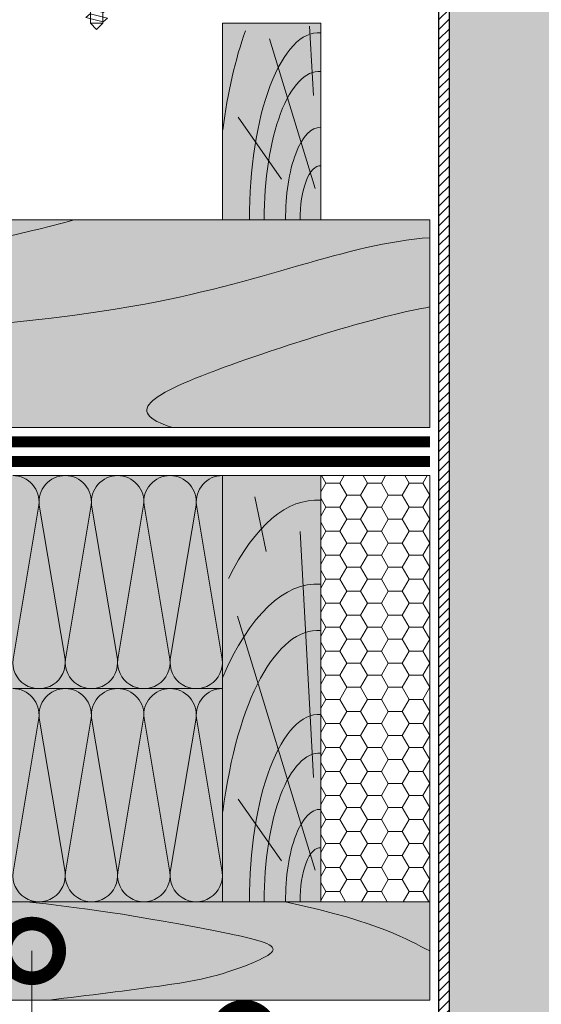
# Model space of a CAD drawing. Units: millimetres. Extents: x 259701 to 349231, y -14362 to 3115.
# Drawn here: x 311865 to 312104, y -8327 to -7877 of the extents above; entities that cross this region are included whole.
import ezdxf
from ezdxf import colors
from ezdxf.entities.mleader import LeaderData, LeaderLine
from ezdxf.math import Vec2, Vec3

# ---------------------------------------------------------------- set-up
doc = ezdxf.new("R2010")
doc.units = ezdxf.units.MM
doc.linetypes.add('пунктирнаяX2', pattern=[12.7, 0, -12.7])
doc.layers.get('0').update_dxf_attribs({"lineweight": 30})
doc.layers.add('TN-АННОТАЦИИ @ 10', color=7, linetype='Continuous', lineweight=20, true_color=0x000000)
for name, color, linetype, lineweight in [('TN-ГЕРМЕТИК', 20, 'Continuous', 30), ('TN-ДЕРЕВО', 54, 'Continuous', 30), ('TN-КОНТРБРУС', 30, 'Continuous', 30), ('TN-КРЕПЕЖ', 7, 'Continuous', 15), ('Ветровлагозащита', 192, 'Continuous', 25)]:
    doc.layers.add(name, color=color, linetype=linetype, lineweight=lineweight)
doc.styles.add('Arial', font='ariali.ttf')
doc.styles.add('TN-Текст', font='isocpeur.ttf')

# ---------------------------------------------------------------- blocks, each defined once
blk = doc.blocks.new('_DotSmall')
at = {"color": 0, "linetype": 'ByBlock', "const_width": 0.5}
blk.add_lwpolyline([(-0.0625, 0, 1), (0.0625, 0, 1)], format="xyb", close=True, dxfattribs=at)
blk = doc.blocks.new('*U634')
at = {"color": 252, "lineweight": 0, "ltscale": 100, "style": 'Arial', "flags": 9}
for tag, p in [('ОПИСАНИЕ', (65.52449143384136, 15.36581164711916)), ('ТИП', (67.5574916327875, -14.5652242552863))]:
    blk.add_attdef(tag, p, '', height=25, rotation=3.885722331904345, dxfattribs=at)
at = {"color": 251, "lineweight": 0}
blk.add_wipeout([(-0.39089894006093995, -34.06319858507672), (2.5924110963420626, -36.66701525097455), (5.19622776200549, -33.68370521484013), (2.895213361097558, 0.1931948901335261), (11.275903413479908, 0.7624349458186614), (11.071816797238984, 3.767119274464619), (10.69890400954394, 4.627071832572618), (9.867035541795842, 5.059017664581127), (0.3663341385879617, 6.4361725353655), (0.5357508218334726, 3.941919543498365), (-0.861030853664392, 3.8470462008773296), (-1.0304475369103958, 6.341299192751713), (-10.257667043981488, 3.6920912242794657), (-11.023486610815233, 3.1516259242954945), (-11.276690009884629, 2.2491457925852387), (-11.072603393643705, -0.755538536060719), (-2.691913340962566, -0.18629848033889118)], dxfattribs=at)
at = {"color": 7}
blk.add_lwpolyline([(5.196227761988318, -33.6837052145873), (2.895213360797666, 0.193194890113161), (11.27590341347991, 0.7624349458186666), (11.07181679723898, 3.767119274464617, 0.355256793850168), (9.867035541795907, 5.059017664581123), (0.3663341385879578, 6.436172535365495), (0.535750821833468, 3.941919543498372), (-0.8610308536643876, 3.847046200877336), (-1.030447536910391, 6.341299192751718), (-10.25766704398155, 3.692091224279438, 0.3552567938500727), (-11.27669000988462, 2.249145792585242), (-11.0726033936437, -0.755538536060708), (-2.691913340961458, -0.1862984803552036), (-0.3908989397912501, -34.06319858505702)], format="xyb", dxfattribs=at)
for points in [[(-2.643764377226614, -4.058046441355449), (5.158604419384766, -1.557438283003522), (3.114225606989434, -0.07739934047995897), (-4.688143189621805, -2.57800749882825)], [(-2.359144349374156, -8.248391467692215), (5.443224447237224, -5.747783309340288), (3.398845634841891, -4.267744366816724), (-4.403523161769347, -6.768352525165016)], [(-2.074524321521699, -12.43873649402898), (5.727844475089681, -9.938128335677053), (3.683465662694348, -8.45808939315349), (-4.11890313391689, -10.95869755150178)], [(-1.789904293669241, -16.62908152036574), (6.012464502942138, -14.12847336201382), (3.968085690546806, -12.64843441949026), (-3.834283106064432, -15.14904257783855)], [(-1.505284265816784, -20.81942654670251), (6.297084530794596, -18.31881838835059), (4.252705718399262, -16.83877944582702), (-3.549663078211975, -19.33938760417531)], [(-1.220664237964327, -25.00977157303927), (6.581704558647053, -22.50916341468735), (4.53732574625172, -21.02912447216379), (-3.265043050359518, -23.52973263051208)], [(-0.9360442101118693, -29.20011659937605), (6.866324586499511, -26.69950844102412), (4.821945774104178, -25.21946949850055), (-2.98042302250706, -27.72007765684884)], [(-0.651424182259412, -33.39046162571281), (7.150944614351967, -30.88985346736088), (5.106565801956635, -29.40981452483732), (-2.695802994654603, -31.91042268318561)]]:
    blk.add_lwpolyline(points, close=True, dxfattribs=at)
for points in [[(5.196227762239898, -33.68370521457157), (-0.3908989400609417, -34.06319858507674)], [(-0.3908989400609417, -34.06319858507674), (2.592411096343514, -36.66701525097584)], [(5.196227762239898, -33.68370521457157), (2.592411096340799, -36.66701525097602)]]:
    blk.add_lwpolyline(points, dxfattribs=at)
blk = doc.blocks.new('*U112')
at = {"color": 0, "lineweight": 0, "ltscale": 100}
for p, q in [((-2.888032616127498e-11, 97.5000000000002), (23.99999999999313, 97.5000000000002)), ((3.980721077867957e-15, 0), (-2.888032616127498e-11, 97.5000000000002)), ((23.99999999986329, 97.5000000000002), (47.9999999998853, 97.5000000000002)), ((47.99999999975545, 97.5000000000002), (71.99999999977747, 97.5000000000002)), ((71.99999999964763, 97.5000000000002), (95.99999999966964, 97.5000000000002)), ((-2.200937790647481e-11, 0), (24, 0)), ((23.99999999987016, -1.776356839401879e-15), (47.99999999989217, -1.776356839401879e-15)), ((47.99999999976232, -3.552713678803758e-15), (71.99999999978434, -3.552713678803758e-15)), ((71.99999999965449, -5.329070518205638e-15), (95.9999999996765, -5.329070518205638e-15))]:
    blk.add_line(p, q, dxfattribs=at)
at = {"color": 0, "lineweight": 0, "ltscale": 100, "transparency": 33554559}
for points in [[(-2.200937790647481e-11, 0, 0.4517184411417457), (11.9043687521144, 13.51195390599478), (0.09563124789115161, 83.98804609395967, -1.135041612653805), (23.9043687521144, 83.98804609399605), (12.09563124789115, 13.51195390603844, 0.4517184411390402), (23.99999999987016, -1.77635683940025e-15, 0.4517184411390404)], [(23.99999999987016, -1.776356839401879e-15, 0.4517184411417457), (35.90436875200656, 13.51195390599478), (24.09563124778332, 83.98804609395967, -1.135041612653805), (47.90436875200656, 83.98804609399605), (36.09563124778332, 13.51195390603843, 0.4517184411390402), (47.99999999976233, -3.552713678802129e-15, 0.4517184411390404)], [(47.99999999976232, -3.552713678803758e-15, 0.4517184411417457), (59.90436875189873, 13.51195390599478), (48.09563124767548, 83.98804609395967, -1.135041612653805), (71.90436875189873, 83.98804609399605), (60.09563124767548, 13.51195390603843, 0.4517184411390402), (71.9999999996545, -5.329070518204009e-15, 0.4517184411390404)], [(71.99999999965449, -5.329070518205638e-15, 0.4517184411417457), (83.9043687517909, 13.51195390599478), (72.09563124756765, 83.98804609395967, -1.135041612653805), (95.9043687517909, 83.98804609399605), (84.09563124756765, 13.51195390603843, 0.4517184411390402), (95.99999999954667, -7.10542735760589e-15, 0.4517184411390404)]]:
    blk.add_lwpolyline(points, format="xyb", dxfattribs=at)
blk = doc.blocks.new('*U113')
at = {"color": 0, "lineweight": 0, "ltscale": 100}
for p, q in [((-2.888032616127498e-11, 97.5000000000002), (23.99999999999313, 97.5000000000002)), ((3.980721077867957e-15, 0), (-2.888032616127498e-11, 97.5000000000002)), ((23.99999999986329, 97.5000000000002), (47.9999999998853, 97.5000000000002)), ((47.99999999975546, 97.5000000000002), (71.99999999977747, 97.5000000000002)), ((71.99999999964764, 97.5000000000002), (95.99999999966965, 97.5000000000002)), ((-2.200937790647481e-11, 0), (24, 0)), ((23.99999999987016, -1.776356839401879e-15), (47.99999999989218, -1.776356839401879e-15)), ((47.99999999976233, -3.552713678803759e-15), (71.99999999978435, -3.552713678803759e-15)), ((71.9999999996545, -5.329070518205639e-15), (95.99999999967652, -5.329070518205639e-15))]:
    blk.add_line(p, q, dxfattribs=at)
at = {"color": 0, "lineweight": 0, "ltscale": 100, "transparency": 33554559}
for points in [[(-2.200937790647481e-11, 0, 0.4517184411417457), (11.9043687521144, 13.51195390599478), (0.09563124789115161, 83.98804609395967, -1.135041612653805), (23.9043687521144, 83.98804609399605), (12.09563124789115, 13.51195390603844, 0.4517184411390402), (23.99999999987016, -1.77635683940025e-15, 0.4517184411390404)], [(23.99999999987016, -1.776356839401879e-15, 0.4517184411417457), (35.90436875200657, 13.51195390599478), (24.09563124778332, 83.98804609395967, -1.135041612653805), (47.90436875200657, 83.98804609399605), (36.09563124778332, 13.51195390603843, 0.4517184411390402), (47.99999999976234, -3.55271367880213e-15, 0.4517184411390404)], [(47.99999999976233, -3.552713678803759e-15, 0.4517184411417457), (59.90436875189874, 13.51195390599478), (48.09563124767549, 83.98804609395967, -1.135041612653805), (71.90436875189874, 83.98804609399605), (60.0956312476755, 13.51195390603843, 0.4517184411390402), (71.9999999996545, -5.329070518204009e-15, 0.4517184411390404)], [(71.9999999996545, -5.329070518205639e-15, 0.4517184411417457), (83.90436875179091, 13.51195390599478), (72.09563124756767, 83.98804609395967, -1.135041612653805), (95.90436875179091, 83.98804609399605), (84.09563124756767, 13.51195390603843, 0.4517184411390402), (95.99999999954667, -7.10542735760589e-15, 0.4517184411390404)]]:
    blk.add_lwpolyline(points, format="xyb", dxfattribs=at)
blk = doc.blocks.new('A$C0c7518a2')
at = {"layer": 'TN-ДЕРЕВО', "lineweight": 0, "true_color": 0xfef2d2}
h = blk.add_hatch(color=7, dxfattribs=at)
h.dxf.hatch_style = 1
h.paths.add_polyline_path([(0, 0.07574278246352151), (0, 90.0727570295694), (45, 90.0727570295694), (45, 0.07574278246352151)])
at = {"layer": 'TN-ДЕРЕВО', "color": 0, "lineweight": 0, "transparency": 33554559}
for p, q in [((41.64678020926658, 56.96780656611736), (39.92363149108132, 88.71829080039856)), ((42.52415139821824, 14.47656285558401), (21.50495916692307, 82.94982688499772)), ((26.98240172571968, 18.72414693993392), (7.141672419500537, 47.07985554928814))]:
    blk.add_line(p, q, dxfattribs=at)
at = {"layer": 'TN-ДЕРЕВО', "color": 0, "lineweight": 0}
blk.add_lwpolyline([(0, 0.07574278246352151), (0, 90.0727570295694), (45, 90.0727570295694), (45, 0.07574278246352151)], close=True, dxfattribs=at)
at = {"layer": 'TN-ДЕРЕВО', "color": 0, "lineweight": 0, "transparency": 33554559, "extrusion": (0, 0, -0.9999999999999999)}
for centre, major_axis, ratio, start_param, end_param in [((44.2812175580184, 0.07574278246806898), (-0.5918365142209835, 124.1715303377816), 0.3749999999812991, -1.230144490584719, -0.7978928097666155), ((44.75527455983683, 0.07525262984722758), (-0.2015081398432971, 42.27784785105703), 0.3749999999813484, -1.570788925221635, 0.02814477432260634), ((44.85674011544324, 0.07574278246806898), (-0.1179584049263086, 24.74851636101237), 0.3749999999814562, 4.716347909882497, 6.311330407846678)]:
    blk.add_ellipse(centre, major_axis=major_axis, ratio=ratio, start_param=start_param, end_param=end_param, dxfattribs=at)
at = {"layer": 'TN-ДЕРЕВО', "color": 0, "lineweight": 0, "transparency": 33554559, "extrusion": (0, 0, -1)}
for centre, major_axis, ratio, start_param, end_param in [((44.50395505543565, 0.07574278246806898), (-0.4084372316088032, 85.69305015457127), 0.3749999999813026, 4.716347909882391, 6.311330407786856), ((44.60661329881987, 0.09529451793127919), (-0.3239097119721361, 67.95857244361731), 0.3749999999813002, 4.716347909882431, 6.311330407793384)]:
    blk.add_ellipse(centre, major_axis=major_axis, ratio=ratio, start_param=start_param, end_param=end_param, dxfattribs=at)
blk = doc.blocks.new('A$Cc9dd0b4e')
at = {"layer": 'TN-ДЕРЕВО', "lineweight": 0, "true_color": 0xfef2d2}
h = blk.add_hatch(color=7, dxfattribs=at)
h.dxf.hatch_style = 1
h.paths.add_polyline_path([(0, 0.07574278246352151), (0, 195.0757427824637), (45, 195.0757427824637), (45, 0.07574278246352151)])
at = {"layer": 'TN-ДЕРЕВО', "color": 0, "lineweight": 0, "transparency": 33554559}
for p, q in [((20.09658787056105, 160.3934649025614), (14.77965281862998, 185.297861143481)), ((41.64678020926658, 56.96780656611736), (35.53903583576903, 169.5082039164549)), ((42.52415139821824, 14.47656285558401), (6.843932875955943, 130.7103836714232)), ((26.98240172571968, 18.72414693993392), (7.141672419500537, 47.07985554928814))]:
    blk.add_line(p, q, dxfattribs=at)
at = {"layer": 'TN-ДЕРЕВО', "color": 0, "lineweight": 0}
blk.add_lwpolyline([(0, 0.07574278246352151), (0, 195.0757427824637), (45, 195.0757427824637), (45, 0.07574278246352151)], close=True, dxfattribs=at)
at = {"layer": 'TN-ДЕРЕВО', "color": 0, "lineweight": 0, "transparency": 33554559, "extrusion": (0, 0, -1)}
for centre, major_axis, ratio, start_param, end_param in [((43.97050579788629, 10.66397558510266), (-0.8256598097338989, 173.2293287911606), 0.3849978675363185, -0.6537111206132256, 0.02814510059505475), ((44.50395505543565, 0.07574278246806898), (-0.4084372316088032, 85.69305015457127), 0.3749999999813026, 4.716347909882391, 6.311330407786856), ((44.60661329881987, 0.09529451793127919), (-0.3239097119721361, 67.95857244361731), 0.3749999999813002, 4.716347909882431, 6.311330407793384)]:
    blk.add_ellipse(centre, major_axis=major_axis, ratio=ratio, start_param=start_param, end_param=end_param, dxfattribs=at)
at = {"layer": 'TN-ДЕРЕВО', "color": 0, "lineweight": 0, "transparency": 33554559, "extrusion": (0, 0, -0.9999999999999999)}
for centre, major_axis, ratio, start_param, end_param in [((43.97050579788629, -32.44406503250161), (-0.847672709530378, 177.8477924871472), 0.3749999999812449, -0.7071044159410427, 0.02814510059505475), ((44.2812175580184, 0.07574278246806898), (-0.5918365142209835, 124.1715303377816), 0.3749999999812991, -1.230144490584719, 0.02814510059998165), ((44.85674011544324, 0.07574278246806898), (-0.1179584049263086, 24.74851636101237), 0.3749999999814562, 4.716347909882497, 6.311330407846678)]:
    blk.add_ellipse(centre, major_axis=major_axis, ratio=ratio, start_param=start_param, end_param=end_param, dxfattribs=at)
at = {"layer": 'TN-ДЕРЕВО', "color": 0, "lineweight": 0, "transparency": 33554559, "extrusion": (0, 0, -0.9999999999999997)}
blk.add_ellipse((44.75527455983683, 0.07525262984722758), major_axis=(-0.2015081398432971, 42.27784785105703), ratio=0.3749999999813485, start_param=-1.570788925221635, end_param=0.02814477432260634, dxfattribs=at)

msp = doc.modelspace()

# ---------------------------------------------------------------- hatches: boundary and pattern name
at = {"lineweight": 13}
h = msp.add_hatch(dxfattribs=at)
h.set_pattern_fill('ANSI31', color=256)
h.set_pattern_definition([(45, (280233.5939773519, -9696.924795218445), (-2.245064030267288, 2.245064030267288), [])])
h.paths.add_polyline_path([(312061.9145310208, -7332.757285901626), (312056.9145310209, -7332.757285901626), (312056.9144840408, -8463.91200996469), (312061.9144840408, -8463.912009964686)])
at = {"linetype": 'Continuous', "lineweight": 15}
h = msp.add_hatch(color=256, dxfattribs=at)
h.dxf.hatch_style = 1
h.set_gradient(color1=(147, 149, 152), name='CYLINDER')
h.paths.add_polyline_path([(312061.9145310208, -7332.757295084158), (312131.9145924627, -7332.757309391572), (312140.2624830127, -7332.757318106768), (312151.9146394428, -7332.757319111207), (312201.9145075309, -7332.757325996435), (312201.9144840409, -8463.912009964657), (312061.9144840408, -8463.912009964686)])
at = {"lineweight": 9, "transparency": 33554559}
h = msp.add_hatch(color=45, dxfattribs=at)
h.dxf.hatch_style = 1
h.paths.add_polyline_path([(311957.9145051496, -8182.625236743162), (311957.9145051498, -8085.125236743185), (311498.7791442584, -8085.125236743185), (311498.7791442582, -8182.62523674316)])
h = msp.add_hatch(color=45, dxfattribs=at)
h.dxf.hatch_style = 1
h.paths.add_polyline_path([(311957.9145051496, -8280.125236743163), (311957.9145051498, -8182.625236743185), (311478.1730636127, -8182.625236743185), (311478.1730636125, -8280.125236743163)])
at = {"layer": 'TN-ГЕРМЕТИК', "lineweight": 18}
h = msp.add_hatch(dxfattribs=at)
h.set_pattern_fill('HONEY', color=256, scale=2)
h.set_pattern_definition([(0, (255579.1794345533, -3546.141187993366), (9.525, 5.49926129), [6.35, -12.7]), (120, (255579.1794345533, -3546.141187993366), (-9.524999979188381, 5.499261326046781), [6.349999999999935, -12.69999999999987]), (59.99999999999999, (255579.1794345533, -3546.141187993366), (2.081161820655097e-08, 10.99852261604678), [-12.7, 6.35])])
h.paths.add_polyline_path([(312052.9145051497, -8085.12523674318), (312002.9145051497, -8085.125236743185), (312002.9145051497, -8280.125236743188), (312052.9145051497, -8280.125236743184)])
at = {"layer": 'TN-ДЕРЕВО', "lineweight": 0, "true_color": 0xfeeab9, "transparency": 33554559}
h = msp.add_hatch(color=254, dxfattribs=at)
h.dxf.hatch_style = 1
h.paths.add_polyline_path([(312052.9145051497, -7968.135183274447), (311478.0298692881, -7968.130759168164), (311478.0298692881, -8063.1215587548), (312052.9145051497, -8063.125982861083)])
at = {"layer": 'TN-ДЕРЕВО', "lineweight": 0, "true_color": 0xfeeab9}
h = msp.add_hatch(color=254, dxfattribs=at)
h.dxf.hatch_style = 1
edge = h.paths.add_edge_path()
edge.add_arc((311689.8879963817, -8315.106489102665), 30.00000000003115, 135.0000945394307, 199.5110980849898, ccw=False)
edge.add_line((311668.6747579438, -8293.893320669376), (311678.0955690198, -8284.47250959331))
edge.add_arc((311662.9035560291, -8266.764317605292), 23.33189495506759, 310.6265822591127, 325.062247752266)
edge.add_line((311682.0304534581, -8280.126170655396), (312052.9145051497, -8280.125236743183))
edge.add_line((312052.9145051497, -8280.125236743184), (312052.9145973626, -8325.12523674319))
edge.add_line((312052.9145973626, -8325.125236743188), (311661.6106919123, -8325.126172328437))

# ---------------------------------------------------------------- linework, layer by layer
msp.add_lwpolyline([(312061.9145310208, -7332.757285901626), (312056.9145310209, -7332.757285901626), (312056.9144840408, -8463.91200996469), (312061.9144840408, -8463.912009964686)], close=True)
at = {"layer": 'TN-ГЕРМЕТИК', "lineweight": 18}
msp.add_lwpolyline([(312052.9145051497, -8085.12523674318), (312002.9145051497, -8085.125236743185), (312002.9145051497, -8280.125236743188), (312052.9145051497, -8280.125236743184)], close=True, dxfattribs=at)
at = {"layer": 'TN-ДЕРЕВО', "color": 0, "lineweight": 0, "transparency": 33554534}
msp.add_lwpolyline([(311478.0298692881, -8063.125982861066), (312052.9120170187, -8063.129933226282), (312052.9145051497, -7968.135183274447), (311478.0298692882, -7968.126335061899)], close=True, dxfattribs=at)
at = {"layer": 'TN-ДЕРЕВО', "color": 0, "lineweight": 0}
msp.add_lwpolyline([(311682.0304534581, -8280.1261706554), (312052.9145051497, -8280.125236743184), (312052.9145051497, -8325.125236743188), (311661.6106919123, -8325.126172328666)], dxfattribs=at)
at = {"layer": 'TN-ДЕРЕВО', "color": 0, "lineweight": 0, "transparency": 33554559}
for points, knots in [([(311889.832055339, -7968.125698760176), (311883.4885499636, -7969.887592756029), (311790.4755185714, -7994.340627492244), (311690.5857329117, -7981.463028314717), (311535.6237252644, -8003.236537625766), (311498.635949934, -8020.458989209002)], [273.4751993515242, 273.4751993515242, 273.4751993515242, 273.4751993515242, 293.6144511851621, 570.9799697471991, 639.3336986568452, 639.3336986568452, 639.3336986568452, 639.3336986568452]), ([(312052.913787213, -7976.254411412684), (312014.4311009731, -7978.943100215894), (311917.9150652936, -8025.667311438793), (311646.7446810016, -8021.217405777677), (311726.7542547131, -8057.584599502296), (311740.5122938856, -8063.127394999257)], [148.137844860248, 148.137844860248, 148.137844860248, 148.137844860248, 283.9220584516892, 496.469385961269, 535.891330968365, 535.891330968365, 535.891330968365, 535.891330968365]), ([(312052.9132610842, -8007.972443561045), (312032.9123584668, -8011.023897817921), (311934.1030031313, -8041.764573065717), (311911.0682783557, -8055.884191142079), (311935.1453982991, -8063.128976380322)], [148.137844860248, 148.137844860248, 148.137844860248, 148.137844860248, 283.9220584516892, 485.2410575724494, 485.2410575724494, 485.2410575724494, 485.2410575724494])]:
    msp.add_open_spline(points, degree=3, knots=knots, dxfattribs=at)
msp.add_spline([(311868.2080276405, -8280.125236743184), (311961.291870644, -8294.850386030248), (311980.8550063928, -8302.752364823016), (311972.0892155999, -8307.892896324105), (311931.1146065125, -8318.407625966094), (311878.4754366401, -8325.125236743188)], degree=3, dxfattribs=at)
msp.add_open_spline([(311986.6435679874, -8280.125236743184), (312032.1547375286, -8290.090636851317), (312041.907398724, -8297.386674935991), (312052.9145051497, -8302.625236743188)], degree=3, dxfattribs=at)
at = {"layer": 'TN-КОНТРБРУС', "linetype": 'пунктирнаяX2', "transparency": 33554534}
msp.add_line((312052.9275579023, -8069.634641604165), (311498.7791442583, -8069.634641604164), dxfattribs=at)
at = {"layer": 'TN-КОНТРБРУС', "ltscale": 10, "transparency": 33554534, "const_width": 5}
msp.add_lwpolyline([(312052.9275579023, -8069.634641604165), (311498.7791442583, -8069.634641604159)], dxfattribs=at)
at = {"layer": 'Ветровлагозащита', "ltscale": 10, "const_width": 5}
msp.add_lwpolyline([(312052.9145051497, -8078.629939173675), (311498.7791442583, -8078.629939173678)], dxfattribs=at)

# ---------------------------------------------------------------- block references
at = {"rotation": 180}
for name, p in [('*U112', (311957.9145051497, -8085.125236743185)), ('*U113', (311957.9145051497, -8182.625236743185))]:
    msp.add_blockref(name, p, dxfattribs=at)
at = {"layer": 'TN-ДЕРЕВО', "color": 0, "ltscale": 100}
msp.add_blockref('A$C0c7518a2', (311957.9145051497, -7968.210926056914), dxfattribs=at)
at = {"layer": 'TN-ДЕРЕВО', "color": 0}
msp.add_blockref('A$Cc9dd0b4e', (311957.9145051497, -8280.200979525649), dxfattribs=at)
at = {"layer": 'TN-КРЕПЕЖ', "ltscale": 100, "xscale": -1, "rotation": 3.885722331906001}
msp.add_blockref('*U634', (311900.3745580396, -7844.179764954754), dxfattribs=at)

# ---------------------------------------------------------------- leaders
at = {"layer": 'TN-АННОТАЦИИ @ 10'}
ml = msp.add_multileader_mtext('Standard', dxfattribs=at)
ml.set_content('\\A1;Клей ТЕХНОНИКОЛЬ 508 PROFESSIONAL', color=256, style='TN-Текст')
ml.set_leader_properties(color=256, linetype='ByLayer', lineweight=-1)
ml.set_arrow_properties(name='DOTSMALL')
ml.build(insert=Vec2(0, 0))
ml.multileader.update_dxf_attribs({"text_left_attachment_type": 6, "text_right_attachment_type": 6, "dogleg_length": 100, "arrow_head_size": 50, "scale": 10})
ctx = ml.context
ctx.base_point, ctx.scale, ctx.char_height, ctx.arrow_head_size, ctx.landing_gap_size, ctx.plane_origin = Vec3(312058.3246186675, -6912.89042386452), 10, 25, 50, 0, Vec3(314785.9427430605, -8008.533836035936)
ctx.left_attachment, ctx.right_attachment = 6, 6
notes = []
notes.append((ctx, [(1, (1, 1, 0), (312683.4144869866, -6912.89042386452), (-1, 0), 17.58986831913177, [(1, [(312683.4144869866, -7871.838396329498)], 0, [])])]))
ctx.mtext.insert, ctx.mtext.line_spacing_style, ctx.mtext.flow_direction = Vec3(312058.3246186675, -6882.89042386452), 2, 5
ml = msp.add_multileader_mtext('Standard', dxfattribs=at)
ml.set_content('\\A1;Деревянный брус для вент. зазора 45х95 мм', color=256, style='TN-Текст')
ml.set_leader_properties(color=256, linetype='ByLayer', lineweight=-1)
ml.set_arrow_properties(name='DOTSMALL')
ml.build(insert=Vec2(0, 0))
ml.multileader.update_dxf_attribs({"text_left_attachment_type": 6, "text_right_attachment_type": 6, "dogleg_length": 100, "arrow_head_size": 50, "scale": 10})
ctx = ml.context
ctx.base_point, ctx.scale, ctx.char_height, ctx.arrow_head_size, ctx.landing_gap_size, ctx.plane_origin = Vec3(311958.3246186675, -6992.89042386452), 10, 25, 50, 0, Vec3(314785.9542746992, -8088.533836035936)
ctx.left_attachment, ctx.right_attachment = 6, 6
notes.append((ctx, [(1, (1, 1, 0), (312683.4144869866, -6992.89042386452), (-1, 0), 17.58986831913177, [(1, [(312683.4144869864, -8018.962560730062)], 0, [])])]))
ctx.mtext.insert, ctx.mtext.line_spacing_style, ctx.mtext.flow_direction = Vec3(311958.3246186675, -6960.39042386452), 2, 5
ml = msp.add_multileader_mtext('Standard', dxfattribs=at)
ml.set_content('\\A1;Лента ТЕХНОНИКОЛЬ АЛЬФА КОНТРБРУС', color=256, style='TN-Текст')
ml.set_leader_properties(color=256, linetype='ByLayer', lineweight=-1)
ml.set_arrow_properties(name='DOTSMALL')
ml.build(insert=Vec2(0, 0))
ml.multileader.update_dxf_attribs({"text_left_attachment_type": 6, "text_right_attachment_type": 6, "dogleg_length": 100, "arrow_head_size": 50, "scale": 10})
ctx = ml.context
ctx.base_point, ctx.scale, ctx.char_height, ctx.arrow_head_size, ctx.landing_gap_size, ctx.plane_origin = Vec3(312020.4389274863, -7032.89042386452), 10, 25, 50, 0, Vec3(314785.9542746992, -8128.533836035936)
ctx.left_attachment, ctx.right_attachment = 6, 6
notes.append((ctx, [(1, (1, 1, 0), (312683.4144869866, -7032.89042386452), (-1, 0), 17.97555950030625, [(1, [(312683.4144745214, -8069.638779986462)], 0, [])])]))
ctx.mtext.insert, ctx.mtext.line_spacing_style, ctx.mtext.flow_direction = Vec3(312020.4389274863, -7002.89042386452), 2, 5
ml = msp.add_multileader_mtext('Standard', dxfattribs=at)
ml.set_content('{\\C7;Пленка ТЕХНОНИКОЛЬ АЛЬФА ТОП}', color=256, style='TN-Текст')
ml.set_leader_properties(color=256, linetype='ByLayer', lineweight=-1)
ml.set_arrow_properties(name='DOTSMALL')
ml.build(insert=Vec2(0, 0))
ml.multileader.update_dxf_attribs({"text_left_attachment_type": 6, "text_right_attachment_type": 6, "dogleg_length": 100, "arrow_head_size": 50, "scale": 10})
ctx = ml.context
ctx.base_point, ctx.scale, ctx.char_height, ctx.arrow_head_size, ctx.landing_gap_size, ctx.plane_origin = Vec3(312125.8246186675, -7072.89042386452), 10, 25, 50, 0, Vec3(314785.9483247205, -8128.533836035936)
ctx.left_attachment, ctx.right_attachment = 6, 6
notes.append((ctx, [(1, (1, 1, 0), (312683.4144869866, -7072.89042386452), (-1, 0), 17.58986831911727, [(1, [(312683.4144744089, -8078.634077555972)], 0, [])])]))
ctx.mtext.insert, ctx.mtext.line_spacing_style, ctx.mtext.flow_direction = Vec3(312125.8246186675, -7042.89042386452), 2, 5
ml = msp.add_multileader_mtext('Standard', dxfattribs=at)
ml.set_content('{\\C0;Пленка ТЕХНОНИКОЛЬ АЛЬФА Барьер 4.0}', color=256, style='TN-Текст')
ml.set_leader_properties(color=256, linetype='ByLayer', lineweight=-1)
ml.set_arrow_properties(name='DOTSMALL')
ml.build(insert=Vec2(0, 0))
ml.multileader.update_dxf_attribs({"text_left_attachment_type": 6, "text_right_attachment_type": 6, "dogleg_length": 100, "arrow_head_size": 50, "scale": 10})
ctx = ml.context
ctx.base_point, ctx.scale, ctx.char_height, ctx.arrow_head_size, ctx.landing_gap_size, ctx.plane_origin = Vec3(312015.8246186675, -7191.194590256518), 10, 25, 50, 0, Vec3(314785.9238688292, -8246.838002427932)
ctx.left_attachment, ctx.right_attachment = 6, 6
notes.append((ctx, [(1, (1, 1, 0), (312683.4144869866, -7191.194590256518), (-1, 0), 17.58986831911727, [(1, [(312683.4144869868, -8331.616722597844)], 0, [])])]))
ctx.mtext.insert, ctx.mtext.line_spacing_style, ctx.mtext.flow_direction = Vec3(312015.8246186675, -7158.694590256518), 2, 5
ml = msp.add_multileader_mtext('Standard', dxfattribs=at)
ml.set_content('{\\C7;Деревянный брусок\\P45х45\\~мм}', color=256, style='TN-Текст')
ml.set_leader_properties(color=256, linetype='ByLayer', lineweight=-1)
ml.set_arrow_properties(name='DOTSMALL')
ml.build(insert=Vec2(0, 0))
ml.multileader.update_dxf_attribs({"text_left_attachment_type": 6, "text_right_attachment_type": 6, "dogleg_length": 100, "arrow_head_size": 50, "scale": 10})
ctx = ml.context
ctx.base_point, ctx.scale, ctx.char_height, ctx.arrow_head_size, ctx.landing_gap_size, ctx.plane_origin = Vec3(311561.1365919102, -8484.73303962686), 10, 25, 50, 0, Vec3(313973.2113802586, -7696.245584977009)
ctx.left_attachment, ctx.right_attachment, ctx.text_align_type = 6, 6, 1
notes.append((ctx, [(1, (1, 1, 0), (311870.6865582792, -8484.73303962686), (-1, 0), 14.54996636906992, [(1, [(311870.686558279, -8302.625236743184)], 0, [])])]))
ctx.mtext.insert, ctx.mtext.alignment, ctx.mtext.line_spacing_style, ctx.mtext.flow_direction = Vec3(311708.6365919102, -8454.73303962686), 2, 2, 5
ml = msp.add_multileader_mtext('Standard', dxfattribs=at)
ml.set_content('\\A1;{\\C7;Подшивка потолка\\P(ГКЛ\\~/\\~ГКЛВ)}', color=256, style='TN-Текст')
ml.set_leader_properties(color=256, linetype='ByLayer', lineweight=-1)
ml.set_arrow_properties(name='DOTSMALL')
ml.build(insert=Vec2(0, 0))
ml.multileader.update_dxf_attribs({"text_left_attachment_type": 6, "text_right_attachment_type": 6, "dogleg_length": 100, "arrow_head_size": 50, "scale": 10})
ctx = ml.context
ctx.base_point, ctx.scale, ctx.char_height, ctx.arrow_head_size, ctx.landing_gap_size, ctx.plane_origin = Vec3(310359.1523620911, -8427.378228631038), 10, 25, 50, 0, Vec3(308244.7730032185, -8761.057871691191)
ctx.left_attachment, ctx.right_attachment, ctx.text_align_type = 6, 6, 1
notes.append((ctx, [(1, (1, 1, 0), (310347.2894848247, -8427.378228631038), (1, 0), 11.86287726637795, [(1, [(310347.2927340664, -8322.264657440981)], 0, [])])]))
ctx.mtext.insert, ctx.mtext.width, ctx.mtext.alignment, ctx.mtext.line_spacing_style, ctx.mtext.flow_direction = Vec3(310504.1523620911, -8397.378228631038), 635.6678475430817, 2, 2, 5
ml = msp.add_multileader_mtext('Standard', dxfattribs=at)
ml.set_content('7', color=256, style='TN-Текст')
ml.set_leader_properties(color=256, linetype='ByLayer', lineweight=-1)
ml.set_arrow_properties(name='DOTSMALL')
ml.build(insert=Vec2(0, 0))
ml.multileader.update_dxf_attribs({"text_left_attachment_type": 6, "text_right_attachment_type": 6, "dogleg_length": 100, "arrow_head_size": 50, "scale": 10})
ctx = ml.context
ctx.base_point, ctx.scale, ctx.char_height, ctx.arrow_head_size, ctx.landing_gap_size, ctx.plane_origin = Vec3(311947.2748874499, -8484.73303962686), 10, 25, 50, 0, Vec3(313973.9162596572, -9411.20905779799)
ctx.left_attachment, ctx.right_attachment, ctx.text_align_type = 6, 6, 1
notes.append((ctx, [(1, (1, 1, 0), (311967.9542065443, -8484.73303962686), (-1, 0), 8.179319094457314, [(1, [(311967.8698693452, -8340.624273077332)], 0, [])])]))
ctx.mtext.insert, ctx.mtext.alignment, ctx.mtext.line_spacing_style, ctx.mtext.flow_direction = Vec3(311953.5248874499, -8454.73303962686), 2, 2, 5
for ctx, leaders in notes:
    for number, flags, end, landing, length, lines in leaders:
        leader = LeaderData()
        leader.index, (leader.has_last_leader_line, leader.has_dogleg_vector, leader.attachment_direction) = number, flags
        leader.last_leader_point, leader.dogleg_vector, leader.dogleg_length = Vec3(end), Vec3(landing), length
        for number, points, colour, breaks in lines:
            line = LeaderLine()
            line.index, line.vertices, line.color, line.breaks = number, Vec3.list(points), colors.encode_raw_color(colour), breaks
            leader.lines.append(line)
        ctx.leaders.append(leader)

# ---------------------------------------------------------------- next in the draw order: leaders
ml = msp.add_multileader_mtext('Standard', dxfattribs=at)
ml.set_content('\\A1;Деревянная балка для уклонообразующего слоя', color=256, style='TN-Текст')
ml.set_leader_properties(color=256, linetype='ByLayer', lineweight=-1)
ml.set_arrow_properties(name='DOTSMALL')
ml.build(insert=Vec2(0, 0))
ml.multileader.update_dxf_attribs({"text_left_attachment_type": 6, "text_right_attachment_type": 6, "dogleg_length": 100, "arrow_head_size": 50, "scale": 10})
ctx = ml.context
ctx.base_point, ctx.scale, ctx.char_height, ctx.arrow_head_size, ctx.landing_gap_size, ctx.plane_origin = Vec3(311905.8246186674, -6952.89042386452), 10, 25, 50, 0, Vec3(314785.9542746992, -8048.533836035936)
ctx.left_attachment, ctx.right_attachment = 6, 6
notes = []
notes.append((ctx, [(1, (1, 1, 0), (312683.4144869866, -6952.89042386452), (-1, 0), 17.58986831918997, [(1, [(312683.4144869863, -7923.1366761509)], 0, [])])]))
ctx.mtext.insert, ctx.mtext.line_spacing_style, ctx.mtext.flow_direction = Vec3(311905.8246186674, -6920.39042386452), 2, 5
ml = msp.add_multileader_mtext('Standard', dxfattribs=at)
ml.set_content('{\\C7;Плиты из каменной ваты ТЕХНОЛАЙТ ОПТИМА}', color=256, style='TN-Текст')
ml.set_leader_properties(color=256, linetype='ByLayer', lineweight=-1)
ml.set_arrow_properties(name='DOTSMALL')
ml.build(insert=Vec2(0, 0))
ml.multileader.update_dxf_attribs({"text_left_attachment_type": 6, "text_right_attachment_type": 6, "dogleg_length": 100, "arrow_head_size": 50, "scale": 10})
ctx = ml.context
ctx.base_point, ctx.scale, ctx.char_height, ctx.arrow_head_size, ctx.landing_gap_size, ctx.plane_origin = Vec3(311932.0746186675, -7152.042507060521), 10, 25, 50, 0, Vec3(314785.9311486029, -8207.685919231935)
ctx.left_attachment, ctx.right_attachment = 6, 6
notes.append((ctx, [(1, (1, 1, 0), (312683.4144869866, -7152.042507060521), (-1, 0), 17.58986831911727, [(1, [(312683.4144869866, -8304.400101880507)], 0, [])])]))
ctx.mtext.insert, ctx.mtext.line_spacing_style, ctx.mtext.flow_direction = Vec3(311932.0746186675, -7122.042507060521), 2, 5
for ctx, leaders in notes:
    for number, flags, end, landing, length, lines in leaders:
        leader = LeaderData()
        leader.index, (leader.has_last_leader_line, leader.has_dogleg_vector, leader.attachment_direction) = number, flags
        leader.last_leader_point, leader.dogleg_vector, leader.dogleg_length = Vec3(end), Vec3(landing), length
        for number, points, colour, breaks in lines:
            line = LeaderLine()
            line.index, line.vertices, line.color, line.breaks = number, Vec3.list(points), colors.encode_raw_color(colour), breaks
            leader.lines.append(line)
        ctx.leaders.append(leader)

doc.saveas('drawing.dxf')
